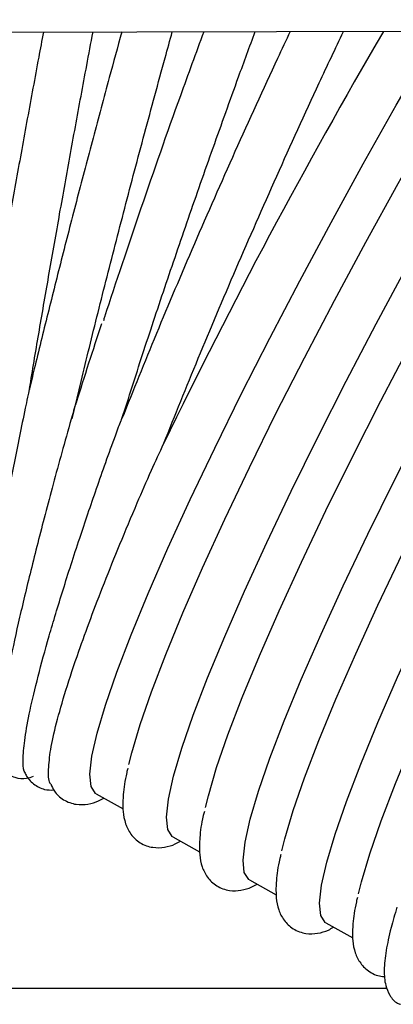
# Model space of a CAD drawing. Units: inches. Extents: x 0.4 to 16.6, y 0.2 to 10.8.
# Drawn here: x 10 to 10.1, y 7.1 to 7.2 of the extents above; entities that cross this region are included whole.
import ezdxf
from ezdxf.lldxf.tags import DXFTag

# ---------------------------------------------------------------- set-up
doc = ezdxf.new("R2010")
doc.units = ezdxf.units.IN
doc.header["$MEASUREMENT"] = 0
doc.layers.add('INTAKE', color=8, linetype='DOT2')
doc.layers.add('WH', color=7, linetype='Continuous')
tags = doc.linetypes.add('DOT2', pattern=[0.025, 0, -0.025]).pattern_tags.tags
tags[6:7] = [DXFTag(74, 4), DXFTag(75, 0), DXFTag(340, '0'), DXFTag(46, 1.0), DXFTag(50, 0.0), DXFTag(44, 0.0), DXFTag(45, 0.0)]
tags[4:5] = [DXFTag(74, 4), DXFTag(75, 0), DXFTag(340, '0'), DXFTag(46, 1.0), DXFTag(50, 0.0), DXFTag(44, 0.0), DXFTag(45, 0.0)]
tags = doc.linetypes.add('HIDDEN', pattern=[0.07500000000000001, 0.05, -0.025]).pattern_tags.tags
tags[6:7] = [DXFTag(74, 4), DXFTag(75, 0), DXFTag(340, '0'), DXFTag(46, 1.0), DXFTag(50, 0.0), DXFTag(44, 0.0), DXFTag(45, 0.0)]
tags[4:5] = [DXFTag(74, 4), DXFTag(75, 0), DXFTag(340, '0'), DXFTag(46, 1.0), DXFTag(50, 0.0), DXFTag(44, 0.0), DXFTag(45, 0.0)]

msp = doc.modelspace()

# ---------------------------------------------------------------- linework, layer by layer
at = {"layer": 'INTAKE', "linetype": 'HIDDEN', "lineweight": 25}
for p, q in [((9.842039245208117, 7.227778829518771), (10.68568244870317, 7.229513304148638)), ((10.02017335805431, 7.143261393871399), (10.02316180353153, 7.141581418111956)), ((10.02870339284795, 7.138466265098469), (10.03169207298913, 7.136786290255682)), ((10.03723366230555, 7.133671137242196), (10.04022234244673, 7.131991161482753)), ((10.04576393176315, 7.128876008927595), (10.04875237724038, 7.127196033168151))]:
    msp.add_line(p, q, dxfattribs=at)
at = {"layer": 'INTAKE', "linetype": 'HIDDEN', "lineweight": 25, "flags": 128}
for points in [[(10.01947781408929, 7.145456810843089), (10.0196981635438, 7.147441367583987), (10.02027238624366, 7.150009672914704), (10.0211950849179, 7.153138469437246), (10.02245781166411, 7.156799417812326), (10.02404953727636, 7.160959364422933), (10.02595547792543, 7.165580638370916), (10.02815850314257, 7.170621388806404), (10.03063843182755, 7.176035966256743), (10.03337320556854, 7.181775336955043), (10.03633794998623, 7.187787515501843), (10.03950544406174, 7.194018063526021), (10.04284752812036, 7.200410559012701), (10.04633369584786, 7.206907098630786), (10.04993226761018, 7.213448855059859), (10.05361085978144, 7.219976590317571), (10.05733591541594, 7.226431176420308), (10.0583865059461, 7.228223627713758)], [(10.02381182268912, 7.146505034567253), (10.02413753625978, 7.147836923014497), (10.02506023493402, 7.150965715870414), (10.02632296168023, 7.154626664245493), (10.02791468729248, 7.158786614522725), (10.02982062794156, 7.163407888470708), (10.03202365315869, 7.168448638906195), (10.03450358184368, 7.173863216356534), (10.03723835558467, 7.179602583388211), (10.04020310000235, 7.185614769268259), (10.04337082874182, 7.191845317292437), (10.04671267813649, 7.198237805445868), (10.05019884586398, 7.204734345063954), (10.0537974176263, 7.211276108826275), (10.05747600979756, 7.217803836750739), (10.06120106543207, 7.224258430186724), (10.06354089973543, 7.228234224258013)], [(10.02800784888294, 7.140661682070159), (10.0282284330014, 7.142646238811057), (10.02880242103731, 7.145214545975086), (10.02972511971154, 7.148343338831005), (10.03098808112171, 7.152004287206083), (10.03257980673396, 7.156164237483316), (10.03448551271908, 7.160785511431298), (10.03668853793621, 7.165826261866786), (10.03916870128515, 7.171240839317125), (10.04190347502614, 7.176980206348801), (10.04486798477988, 7.182992388562226), (10.04803571351933, 7.189222940253027), (10.05137779757796, 7.195615428406458), (10.05486396530545, 7.202111968024545), (10.05846253706778, 7.208653731786865), (10.06214112923904, 7.215181459711328), (10.06586618487354, 7.221636053147314), (10.06960414702562, 7.227959044103583), (10.06977662503314, 7.228247042776598)], [(10.03234209214672, 7.141709905794323), (10.03266780571739, 7.143041794241567), (10.03359050439162, 7.146170588930797), (10.03485323113783, 7.149831537305875), (10.03644495675008, 7.153991483916484), (10.03835089739916, 7.158612761531089), (10.04055368795233, 7.163653511966579), (10.04303385130127, 7.169068089416918), (10.04576862504227, 7.174807456448593), (10.048733134796, 7.180819638662018), (10.05190086353546, 7.187050186686196), (10.05524294759408, 7.193442674839626), (10.05872911532158, 7.199939221790961), (10.0623276870839, 7.206480978220033), (10.06600627925516, 7.213008706144496), (10.06973133488967, 7.219463299580482), (10.07346929704174, 7.22578629053675), (10.07495565853783, 7.228257690653593)], [(10.03653811834054, 7.135866554213885), (10.03675846779504, 7.137851111871439), (10.0373326904949, 7.140419417202156), (10.03825538916914, 7.143548211891386), (10.03951835057931, 7.147209160266466), (10.0411098415276, 7.151369108710385), (10.04301578217668, 7.15599038449168), (10.04521880739381, 7.161031134927168), (10.04769897074275, 7.166445712377507), (10.05043374448374, 7.172185079409182), (10.05339825423747, 7.178197261622607), (10.05656598297694, 7.184427809646785), (10.05990806703556, 7.190820297800216), (10.0633940000991, 7.197316844751552), (10.06699257186142, 7.203858601180623), (10.07067116403268, 7.210386329105087), (10.07439645433114, 7.216840922541072), (10.07813441648322, 7.223163913497341), (10.08122212481375, 7.228270575171416)], [(10.04087212694036, 7.136914777021392), (10.04119784051103, 7.138246665468637), (10.04212053918527, 7.141375460157867), (10.04338350059543, 7.145036408532945), (10.04497499154372, 7.149196356976866), (10.0468809321928, 7.153817630924848), (10.04908395740993, 7.158858381360336), (10.05156412075888, 7.164272958810675), (10.05429889449987, 7.17001232584235), (10.0572634042536, 7.176024508055775), (10.06043113299306, 7.182255059746577), (10.06377321705169, 7.188647551566633), (10.06725915011522, 7.195144091184719), (10.0708579565415, 7.201685847613791), (10.0745363140488, 7.208213582871503), (10.07826160434727, 7.21466816897424), (10.08199956649934, 7.220991167263757), (10.08571664355935, 7.227125297735093), (10.08642791000941, 7.228281274381152)], [(10.04506838779814, 7.131071425440956), (10.04528873725264, 7.133055983098509), (10.0458629599525, 7.135624288429226), (10.04678565862674, 7.138753083118456), (10.04804838537295, 7.142414031493535), (10.0496401109852, 7.146573979937456), (10.05154605163428, 7.151195253885438), (10.05374907685141, 7.156236004320927), (10.05622900553639, 7.161650581771266), (10.05896377927739, 7.167389948802941), (10.06192852369507, 7.173402131016366), (10.06509601777058, 7.179632679040544), (10.0684381018292, 7.186025174527223), (10.0719242695567, 7.192521714145309), (10.07552284131902, 7.199063470574381), (10.07920143349028, 7.205591205832094), (10.08292648912479, 7.21204579193483), (10.08666445127686, 7.218368790224348), (10.09038152833687, 7.224502920695683), (10.092727933231, 7.228294232231462)], [(10.04940239639797, 7.132119649165118), (10.04972810996863, 7.133451537612363), (10.05065080864287, 7.136580331384937), (10.05191353538907, 7.140241279760016), (10.05350526100132, 7.144401228203936), (10.0554112016504, 7.14902250398523), (10.05761422686753, 7.154063254420718), (10.06009415555252, 7.159477831871057), (10.06282892929351, 7.165217198902734), (10.0657936737112, 7.171229381116158), (10.06896140245066, 7.177459929140335), (10.07230325184533, 7.183852420960391), (10.07578941957282, 7.190348960578477), (10.07938799133515, 7.196890717007549), (10.0830665835064, 7.20341845226526), (10.08679163914091, 7.209873045701246), (10.09052983595694, 7.216196036657516), (10.09424667835299, 7.222330174462099), (10.0979090787113, 7.22821989509021), (10.09796281675718, 7.228304990107186)], [(10.02017335805431, 7.143261393871399), (10.02010272420361, 7.143305378696617), (10.01961298052784, 7.144073972817751), (10.01947781408929, 7.145456810843089)], [(10.02870339284795, 7.138466265098469), (10.02863299366121, 7.138510251756998), (10.02814324998544, 7.139278844044821), (10.02800784888294, 7.140661682070159)], [(10.03723366230555, 7.133671137242196), (10.03716326311881, 7.133715122984069), (10.03667328477908, 7.134483716188548), (10.03653811834054, 7.135866554213885)], [(10.04576393176315, 7.128876008927595), (10.04569329791245, 7.128919994669467), (10.04520355423668, 7.129688588332274), (10.04506838779814, 7.131071425440956)]]:
    msp.add_lwpolyline(points, dxfattribs=at)
at = {"layer": 'INTAKE', "linetype": 'HIDDEN', "lineweight": 25}
msp.add_arc((10.63044576743913, 6.890358794925557), 0.6697281032926253, 149.7043850346448, 154.1552826270912, dxfattribs=at)
for points, knots in [([(10.01429127133801, 7.22813296676108), (10.01411487727403, 7.227197418821354), (10.01350675450328, 7.223972094836848), (10.01249104605696, 7.218459129555161), (10.01125755104147, 7.211663996764513), (10.01007026514737, 7.204985330592512), (10.00894104468226, 7.198496569481011), (10.00804076839632, 7.193224522033184), (10.00754844497149, 7.190245212040648), (10.00738393779879, 7.189249691943989)], [0, 0, 0, 0, 0.06912099448200815, 0.2382962880567144, 0.4074743874457599, 0.5766597684800148, 0.7458596941539937, 0.9150804104055394, 1, 1, 1, 1]), ([(10.02301607721498, 7.228150903887203), (10.02254982269254, 7.226452257623349), (10.0214661806818, 7.222504361432959), (10.01980833078601, 7.216312240314147), (10.01805446050895, 7.209642521811927), (10.01636702841044, 7.203088707155154), (10.0147681645585, 7.19672579008866), (10.01354295188498, 7.191757796348558), (10.01289430628605, 7.189031070165854), (10.01270869762004, 7.188250822816344)], [0, 0, 0, 0, 0.1226572610133927, 0.2850729688593792, 0.4474929798224184, 0.6099273155604829, 0.7723811807735491, 0.9348673212856103, 1, 1, 1, 1]), ([(10.01275070246813, 7.188426659451731), (10.01291572920634, 7.18942521199151), (10.0134073786395, 7.192400110456335), (10.01430636728292, 7.197661646747574), (10.01543239629048, 7.204130585216453), (10.01661702144451, 7.210790814742351), (10.01784713718826, 7.217568302990528), (10.01891790532217, 7.223376303769423), (10.01958339270829, 7.22690217732969), (10.01981784216126, 7.22814433329644)], [0, 0, 0, 0, 0.0834946990341725, 0.2487483052545133, 0.4140433146676578, 0.5793662823931888, 0.7447075330366588, 0.910061136429129, 1, 1, 1, 1]), ([(10.01748622109635, 7.185030500017788), (10.01807548065239, 7.187497001476607), (10.01925400753501, 7.192430036919943), (10.02123125740566, 7.200332018745886), (10.02333356857539, 7.208483225107598), (10.02555134938904, 7.216829472166623), (10.02733949528736, 7.223426457585032), (10.0283843631731, 7.227199445723989), (10.02865106278581, 7.22816249042002)], [0, 0, 0, 0, 0.1871698683927734, 0.3743422049902235, 0.5615126662766289, 0.7486818383873617, 0.9358517404128026, 1, 1, 1, 1]), ([(10.03214779039131, 7.228169684336915), (10.03127392122257, 7.22579268136995), (10.02885328839338, 7.219208341719686), (10.02514781673748, 7.20849217186324), (10.02226609121294, 7.200022360567981), (10.02101844982123, 7.196106071680309), (10.0209747354634, 7.195968854323652)], [0, 0, 0, 0, 0.2171884849610966, 0.6016158889929325, 0.9860415775713867, 1, 1, 1, 1]), ([(10.04178403107264, 7.228189491441436), (10.04131166610712, 7.227192897907903), (10.0392215159323, 7.222783108231685), (10.03560185217266, 7.214784957281541), (10.03106246088938, 7.204480920782213), (10.02679611147726, 7.194415530037456), (10.02429502653837, 7.188179631920496), (10.02304447155363, 7.185061651657922)], [0, 0, 0, 0, 0.06802977724654585, 0.3010224321986107, 0.5340110245488069, 0.7670031804908893, 1, 1, 1, 1]), ([(10.02304447155363, 7.185061651657922), (10.0237976162261, 7.187420499617533), (10.02530391091047, 7.192138212259891), (10.02779793263671, 7.199641813765398), (10.03042772573593, 7.207353121590647), (10.03318404901125, 7.215219364964772), (10.0356804998216, 7.222199096937199), (10.03726530116322, 7.226505112238771), (10.03788227347941, 7.228181468867446)], [0, 0, 0, 0, 0.177385980692112, 0.3547732189680275, 0.5321558721002064, 0.7095372179463574, 0.886921161218022, 1, 1, 1, 1]), ([(10.02770466305203, 7.182315801044888), (10.02895509421129, 7.185433758801065), (10.03145593530112, 7.191669621379526), (10.03572274737066, 7.201738570148496), (10.04025922970008, 7.212054304117935), (10.04430190719738, 7.220977260213726), (10.04682032819655, 7.226297102812585), (10.04772196781042, 7.228201701300387)], [0, 0, 0, 0, 0.219414121689106, 0.4388245183617931, 0.6582321529639553, 0.8776410180286641, 0.9999999999999999, 0.9999999999999999, 0.9999999999999999, 0.9999999999999999]), ([(10.02076353790317, 7.195615736402901), (10.02027681007726, 7.194136889267236), (10.01928052413951, 7.191109828707092), (10.01838201222515, 7.188263366938508), (10.01792246139019, 7.186807522156142)], [0, 0, 0, 0, 0.4885423024354445, 1, 1, 1, 1]), ([(10.01272958271211, 7.188331371219175), (10.01272959896941, 7.188334453329114), (10.01272963129284, 7.188340581302608), (10.01272714155752, 7.188337663600815), (10.01272363425484, 7.188327940146285), (10.01271916757564, 7.188311887751425), (10.01271108132217, 7.188281610985224), (10.01269181996902, 7.188202488100663), (10.01262567153869, 7.187911399667136), (10.01247845068951, 7.187229671334219), (10.01189642832328, 7.184463085066779), (10.01100533594701, 7.180040478366686), (10.00990536582509, 7.174389873334472), (10.00877807701983, 7.168331009924607), (10.00770904649276, 7.162194281208796), (10.00682249870029, 7.156479343380064), (10.00625473046435, 7.152003592517239), (10.0060445240268, 7.148974911411221), (10.00607215012607, 7.147418035752856), (10.00628040897096, 7.147361758852053), (10.00632959264533, 7.147348468157169)], [0, 0, 0, 0, 0.0005453337400376717, 0.001084254219111034, 0.001339189718645198, 0.001587697436713124, 0.002103836802444043, 0.002651370298641521, 0.004721694342698718, 0.01301290144757011, 0.02961283583892353, 0.1180861634451162, 0.2066099164480006, 0.2951415378040816, 0.4278830794642034, 0.5606354881590349, 0.6933974463343113, 0.8261706463111191, 0.9589474034852444, 1, 1, 1, 1]), ([(10.01791847210295, 7.186808827474397), (10.01791455781658, 7.186796976367709), (10.01790369840331, 7.186764097816355), (10.01786541308736, 7.186643423961683), (10.01772858863174, 7.186195797126499), (10.01723095569008, 7.184483881439673), (10.01610301698366, 7.180473770796626), (10.01454581020442, 7.174699023819408), (10.01293712685373, 7.168408589255145), (10.01159351962515, 7.16279773385001), (10.01052458838646, 7.157921280456809), (10.00974046612505, 7.153833362841343), (10.00924326750143, 7.150560100454438), (10.00905805320914, 7.148202636152504), (10.00910009526065, 7.146841952873344), (10.00931314416472, 7.146615182665907), (10.00938069339876, 7.146543282958737)], [0, 0, 0, 0, 0.0004833971710214813, 0.001341089834774151, 0.004760667380142814, 0.01844095453683663, 0.07317529615742963, 0.1826320370097954, 0.2921149372106353, 0.4016065093932444, 0.5111041015044602, 0.6206078028316304, 0.7301175005887075, 0.8396346729525369, 0.9491546081585839, 1, 1, 1, 1]), ([(10.01202911080402, 7.147254773072876), (10.01207796378778, 7.147956487397024), (10.01217566787179, 7.149359888990877), (10.01275649022106, 7.152452577451841), (10.01365026162891, 7.156230431412758), (10.01487983945135, 7.160728636512374), (10.01642864938442, 7.16588529022729), (10.01820783607503, 7.171416662029968), (10.02017467564744, 7.17720273226672), (10.02166707084022, 7.181429627899601), (10.02264519997381, 7.184061034319611), (10.02286641069204, 7.184644529460484), (10.022988708068, 7.184946160310997), (10.02301448025757, 7.185003613179121), (10.02302613221585, 7.185029431329777), (10.0230373278627, 7.185050831953181), (10.02304200747715, 7.185057919612375), (10.02304447155363, 7.185061651657922)], [0, 0, 0, 0, 0.1250233776737064, 0.2500419350982638, 0.3750550572560691, 0.5000622437541923, 0.6250639974224841, 0.7500574257025776, 0.8594309224820079, 0.9687340092392238, 0.9840506058130495, 0.9960546711990442, 0.9980225028610978, 0.9985105429225932, 0.9989834813633259, 0.9994647465761577, 0.9999999999999999, 0.9999999999999999, 0.9999999999999999, 0.9999999999999999]), ([(10.01485986210294, 7.145956162907864), (10.01491436671892, 7.146648043550633), (10.0150233744248, 7.14803178546394), (10.01569683179488, 7.151039544229792), (10.01673673419508, 7.154693462841436), (10.01841236540965, 7.159747090148858), (10.02094690526482, 7.166553129250159), (10.02386349550592, 7.173632488507276), (10.02617956590039, 7.178987358637207), (10.02723891031103, 7.181299320768225), (10.02770466305203, 7.182315801044888)], [0, 0, 0, 0, 0.1250561866527069, 0.2501088718093976, 0.375156847254761, 0.5002015755378012, 0.6876376813127253, 0.8750232684189672, 0.9450525676913932, 1, 1, 1, 1]), ([(10.01230648359978, 7.145567157901684), (10.01225086786838, 7.14562789795999), (10.01202535957061, 7.145874184160124), (10.01202749900513, 7.146661573070656), (10.01202911080402, 7.147254773072876)], [0, 0, 0, 0, 0.2466238801603968, 1, 1, 1, 1]), ([(10.00932672068892, 7.146497226490784), (10.00950605354978, 7.146232159893657), (10.00988606937293, 7.14567046974597), (10.0110952353562, 7.144983681172126), (10.01238275538129, 7.144904330639994), (10.01294774468828, 7.145112753886863), (10.01318623877011, 7.145200733801313)], [0, 0, 0, 0, 0.2416413248759131, 0.5120507560267575, 0.7940261780504937, 1, 1, 1, 1]), ([(10.01510250463324, 7.144366406272868), (10.01507172634421, 7.144400881245425), (10.01484609163055, 7.144653616235079), (10.01485348083881, 7.145352560205081), (10.01485986210294, 7.145956162907864)], [0, 0, 0, 0, 0.1364075967608761, 1, 1, 1, 1]), ([(10.02369050142397, 7.146094605475231), (10.02364963423584, 7.145933809091785), (10.02336186305499, 7.144801542173964), (10.02320431241817, 7.143622739627599), (10.02315237190924, 7.142613133073111), (10.02313833713595, 7.142340328678289)], [0, 0, 0, 0, 0.1077753828695606, 0.7589132166006718, 1, 1, 1, 1]), ([(10.0122586121528, 7.145551521582315), (10.01228800531179, 7.145476521552929), (10.01244379891716, 7.145078996231405), (10.01311544056887, 7.144319122895891), (10.014346794995, 7.143659110876984), (10.01511177931357, 7.143671928353704), (10.01545332724717, 7.143677651062761)], [0, 0, 0, 0, 0.07763333937902431, 0.4114827480770002, 0.7372405598354879, 0.9999999999999999, 0.9999999999999999, 0.9999999999999999, 0.9999999999999999]), ([(10.01509921933786, 7.144365031288753), (10.01521700679546, 7.144091113283343), (10.01549240968665, 7.143450656207718), (10.01651026527384, 7.1424940488092), (10.01795808138002, 7.141988134813631), (10.01932719267324, 7.142068291022452), (10.02030028871958, 7.142355285707041), (10.02083679997289, 7.142669117022196), (10.02102800418137, 7.142780961588061)], [0, 0, 0, 0, 0.1333115628467834, 0.3117003336833805, 0.5007725809912001, 0.6843743152509119, 0.887515948912134, 1, 1, 1, 1]), ([(10.02313833713595, 7.142340328678289), (10.02313992054526, 7.141979661592377), (10.02314346442807, 7.141172440188032), (10.02336037201403, 7.140008213078525), (10.02393881656579, 7.13876510510163), (10.02503133605622, 7.137699100132662), (10.02649045081336, 7.137192954254062), (10.02785678262706, 7.137273175383637), (10.02883075900547, 7.137560152313084), (10.02936694979716, 7.137873988741922), (10.02955803897501, 7.137985834648443)], [0, 0, 0, 0, 0.1245688471987038, 0.2788018194639125, 0.4090413528429852, 0.5306767385760737, 0.6595957382945142, 0.7847892168567825, 0.9233025776425913, 1, 1, 1, 1]), ([(10.03222077088157, 7.141299476702301), (10.03217990366723, 7.141138680127668), (10.03189212689952, 7.140006390607729), (10.03173458185601, 7.138827603734627), (10.03168264144477, 7.137818004382041), (10.03166860659355, 7.137545199905359)], [0, 0, 0, 0, 0.1077730142725487, 0.758910784463373, 0.9999999999999999, 0.9999999999999999, 0.9999999999999999, 0.9999999999999999]), ([(10.03166860659355, 7.137545199905359), (10.03167007294349, 7.137184533398726), (10.03167335482734, 7.136377314364505), (10.03189073389239, 7.13521308389219), (10.03246906704921, 7.133969970605171), (10.03356161382445, 7.132903977255089), (10.03502068253873, 7.132397825183096), (10.03638716696271, 7.132478046728179), (10.03736064284117, 7.132765029015965), (10.03789711584588, 7.133078860185892), (10.03808830843261, 7.133190705875514)], [0, 0, 0, 0, 0.1245688731170727, 0.2788015066610453, 0.4090411579932997, 0.5306775381776807, 0.6595966497420632, 0.7847893182557288, 0.9233014772902609, 1, 1, 1, 1]), ([(10.04075080567521, 7.136504348846027), (10.04070993697396, 7.136343552256645), (10.04042215014011, 7.135211264223623), (10.04026488300057, 7.134032483816342), (10.04021291757414, 7.13302287687456), (10.04019887605115, 7.132750072049086)], [0, 0, 0, 0, 0.1077733938370808, 0.7589123910460854, 1, 1, 1, 1]), ([(10.04019887605115, 7.132750072049086), (10.04020033665372, 7.132389404106373), (10.04020360568489, 7.131582179219221), (10.04042109313709, 7.130417969837957), (10.04099905656843, 7.129174835052935), (10.04209157640161, 7.128108843084774), (10.04355111118361, 7.12760270174587), (10.0449170224024, 7.127682919880105), (10.04589096884217, 7.127969902214836), (10.04642739992038, 7.128283732128688), (10.04661857789021, 7.128395577560911)], [0, 0, 0, 0, 0.124568613735855, 0.2788018375270583, 0.4090400198079998, 0.5306761381633416, 0.6595968992577379, 0.784787535713839, 0.9233007115462045, 1, 1, 1, 1]), ([(10.04928107513281, 7.131709220073097), (10.04924020795176, 7.131548423775354), (10.04895243775042, 7.130416161119023), (10.04879488507621, 7.129237341553226), (10.04874294550705, 7.128227747883563), (10.04872891084479, 7.127954944192812)], [0, 0, 0, 0, 0.1077753824547983, 0.7589107618648562, 0.9999999999999999, 0.9999999999999999, 0.9999999999999999, 0.9999999999999999]), ([(10.05368078964027, 7.130608810201792), (10.05345047151238, 7.129832732736759), (10.05291323796166, 7.128022476392619), (10.05243083320428, 7.125702213709928), (10.05220809229053, 7.123628762156875), (10.05232044261868, 7.122070498727965), (10.05280201613982, 7.120848525734103), (10.05345268110566, 7.119993657392881), (10.05396433558462, 7.119831541345414), (10.05407291311042, 7.119797138911642)], [0, 0, 0, 0, 0.1495247407131288, 0.3487771809865549, 0.552922842951492, 0.7351318251947448, 0.857649896485012, 0.9697920712647471, 1, 1, 1, 1]), ([(10.04872891084479, 7.127954944192812), (10.04873043357918, 7.127594137048473), (10.04873384166989, 7.126786600624484), (10.04895016340599, 7.125624999129008), (10.04953198714386, 7.124373227997477), (10.05061260801265, 7.123336817559725), (10.05171892597234, 7.122880841321311), (10.05224673502399, 7.122904059462366), (10.05233428786184, 7.122907910881988)], [0, 0, 0, 0, 0.181790143525155, 0.406871550972841, 0.5969360134807206, 0.7744465958976898, 0.9625852558703545, 1, 1, 1, 1])]:
    msp.add_open_spline(points, degree=3, knots=knots, dxfattribs=at)
at = {"layer": 'WH', "linetype": 'Continuous', "lineweight": 25}
msp.add_line((9.847512547313395, 7.121607792015669), (10.05255862660359, 7.12160779201567), dxfattribs=at)

doc.saveas('drawing.dxf')
